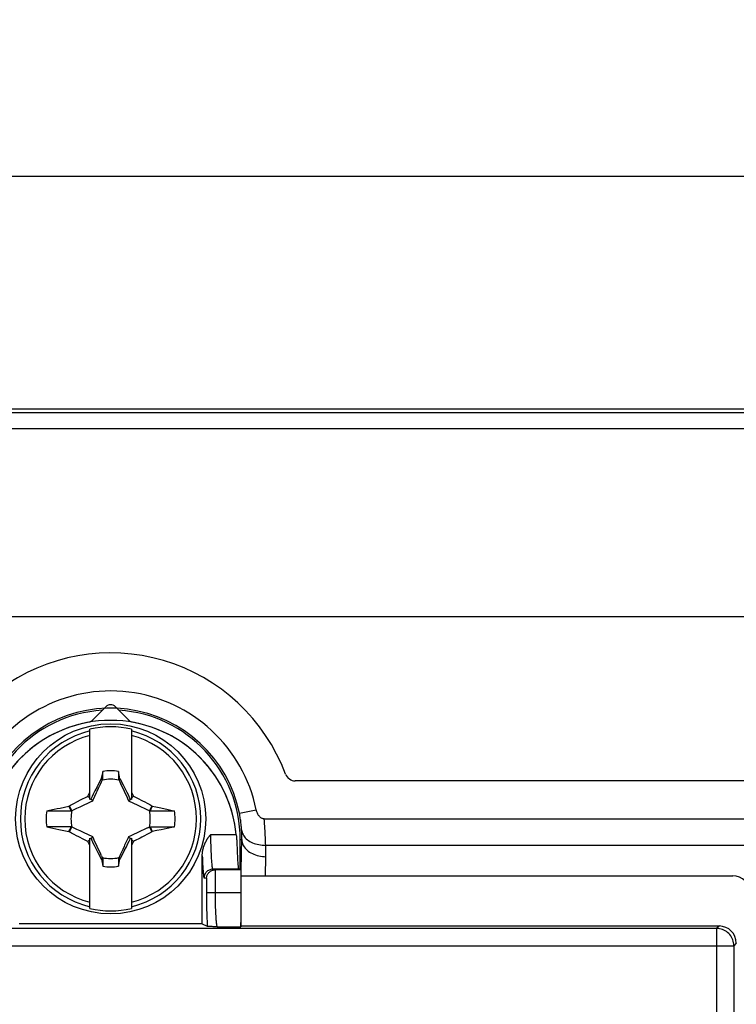
# Model space of a CAD drawing. Units: millimetres. Extents: x 39 to 245, y 37 to 178.
# Drawn here: x 198 to 219, y 102 to 131 of the extents above; entities that cross this region are included whole.
import ezdxf

# ---------------------------------------------------------------- set-up
doc = ezdxf.new("R2010")
doc.units = ezdxf.units.MM
doc.header["$LTSCALE"] = 16.335
doc.layers.get('0').update_dxf_attribs({"linetype": 'CONTINUOUS'})
for name, color, linetype in [('ASSI', 7, 'CONTINUOUS'), ('DRAFT', 7, 'CONTINUOUS'), ('RACCORDO', 7, 'CONTINUOUS'), ('TRASH', 7, 'CONTINUOUS')]:
    doc.layers.add(name, color=color, linetype=linetype)
doc.styles.get("Standard").update_dxf_attribs({"font": 'txt', "width": 0.8})
doc.dimstyles.new('DIMSTYLE_1', dxfattribs={"dimtxt": 3, "dimasz": 3, "dimexe": 1.5, "dimexo": 0.5, "dimgap": 0.75, "dimtad": 1, "dimtxsty": 'STANDARD', "dimblk": '_FILLED', "dimblk1": '_FILLED', "dimblk2": '_FILLED', "dimcen": 0.09, "dimazin": 2, "dimtfac": 1, "dimtofl": 0, "dimtmove": 0, "dimatfit": 3, "dimldrblk": '_FILLED', "dimfxl": 1, "dimtolj": 1, "dimarcsym": 0})

# ---------------------------------------------------------------- blocks, each defined once
blk = doc.blocks.new('_FILLED')
at = {"color": 0, "linetype": 'BYBLOCK'}
blk.add_solid([(0, 0), (-1, 0.3167), (-1, -0.3167)], dxfattribs=at)
blk = doc.blocks.new('*D0')
at = {"color": 7, "linetype": 'CONTINUOUS'}
for p, q in [((90.969, 110.072), (90.969, 133.396)), ((235.169, 110.072), (235.169, 133.396)), ((90.969, 131.896), (163.069, 131.896)), ((235.169, 131.896), (163.069, 131.896))]:
    blk.add_line(p, q, dxfattribs=at)
at = {"color": 7, "linetype": 'CONTINUOUS', "xscale": 3, "yscale": 3, "zscale": 3, "rotation": 180}
blk.add_blockref('_FILLED', (90.969, 131.896), dxfattribs=at)
at = {"color": 7, "linetype": 'CONTINUOUS', "xscale": 3, "yscale": 3, "zscale": 3}
blk.add_blockref('_FILLED', (235.169, 131.896), dxfattribs=at)
at = {"color": 7, "linetype": 'CONTINUOUS', "insert": (163.069, 135.646), "char_height": 3, "width": 15.75, "attachment_point": 2, "line_spacing_factor": 0.9}
blk.add_mtext('{\\ftxt;\\W0.0001;\\H0.0001;\\~}{\\ftxt;\\W3.5;\\H3.0; }{\\ftxt;\\W0.0001;\\H0.0001;\\~}', dxfattribs=at)
blk = doc.blocks.new('*D1')
at = {"color": 7, "linetype": 'CONTINUOUS'}
for p, q in [((102.769, 80.208), (102.769, 127.794)), ((223.369, 80.208), (223.369, 127.794)), ((102.769, 126.294), (163.069, 126.294)), ((223.369, 126.294), (163.069, 126.294))]:
    blk.add_line(p, q, dxfattribs=at)
at = {"color": 7, "linetype": 'CONTINUOUS', "xscale": 3, "yscale": 3, "zscale": 3, "rotation": 180}
blk.add_blockref('_FILLED', (102.769, 126.294), dxfattribs=at)
at = {"color": 7, "linetype": 'CONTINUOUS', "xscale": 3, "yscale": 3, "zscale": 3}
blk.add_blockref('_FILLED', (223.369, 126.294), dxfattribs=at)
at = {"color": 7, "linetype": 'CONTINUOUS', "insert": (163.069, 130.044), "char_height": 3, "width": 15.75, "attachment_point": 2, "line_spacing_factor": 0.9}
blk.add_mtext('{\\ftxt;\\W0.0001;\\H0.0001;\\~}{\\ftxt;\\W3.5;\\H3.0; }{\\ftxt;\\W0.0001;\\H0.0001;\\~}', dxfattribs=at)

msp = doc.modelspace()

# ---------------------------------------------------------------- linework, layer by layer
at = {"color": 7, "linetype": 'CONTINUOUS'}
for p, q in [((220.51, 119.558), (197.369, 119.558)), ((200.469, 108.267), (200.469, 110.303)), ((201.669, 110.303), (201.669, 108.267)), ((200.787, 108.851), (200.749, 108.779)), ((200.8, 108.871), (200.787, 108.851)), ((200.787, 108.851), (200.831, 108.831)), ((200.841, 109.081), (200.8, 108.871)), ((200.841, 108.854), (200.841, 109.081)), ((201.298, 109.081), (201.298, 108.853)), ((201.298, 108.853), (201.318, 108.862)), ((201.308, 108.831), (201.352, 108.851)), ((201.318, 108.862), (201.339, 108.871)), ((201.352, 108.851), (201.339, 108.871)), ((201.439, 108.684), (201.352, 108.851)), ((200.675, 108.635), (200.615, 108.516)), ((200.749, 108.779), (200.675, 108.635)), ((201.499, 108.565), (201.439, 108.684)), ((201.547, 108.471), (201.499, 108.565)), ((200.163, 108.238), (200.217, 108.265)), ((200.217, 108.265), (200.27, 108.293)), ((200.27, 108.293), (200.323, 108.32)), ((200.323, 108.32), (200.377, 108.347)), ((200.377, 108.347), (200.413, 108.365)), ((200.413, 108.365), (200.432, 108.402)), ((200.469, 108.308), (200.413, 108.365)), ((200.497, 108.281), (200.469, 108.267)), ((200.532, 108.352), (200.497, 108.281)), ((200.55, 108.228), (200.497, 108.281)), ((200.567, 108.422), (200.532, 108.352)), ((200.615, 108.516), (200.567, 108.422)), ((201.583, 108.4), (201.547, 108.471)), ((201.618, 108.328), (201.583, 108.4)), ((201.589, 108.228), (201.642, 108.281)), ((201.642, 108.281), (201.618, 108.328)), ((201.669, 108.267), (201.642, 108.281)), ((201.669, 108.477), (201.707, 108.403)), ((201.669, 108.308), (201.726, 108.365)), ((201.707, 108.403), (201.726, 108.365)), ((201.726, 108.365), (201.767, 108.345)), ((201.767, 108.345), (201.828, 108.314)), ((201.828, 108.314), (201.888, 108.283)), ((201.888, 108.283), (201.949, 108.252)), ((199.304, 107.955), (199.432, 107.984)), ((199.432, 107.984), (199.518, 108.003)), ((199.518, 108.003), (199.605, 108.021)), ((199.605, 108.021), (199.736, 108.05)), ((199.736, 108.05), (199.864, 108.077)), ((199.864, 108.077), (199.881, 108.089)), ((199.924, 107.937), (199.864, 108.077)), ((199.881, 108.089), (199.907, 108.103)), ((199.947, 107.947), (199.881, 108.089)), ((199.907, 108.103), (200.025, 108.165)), ((200.025, 108.165), (200.088, 108.198)), ((201.949, 108.252), (201.99, 108.23)), ((201.99, 108.23), (202.054, 108.197)), ((202.258, 108.089), (202.192, 107.947)), ((202.234, 107.984), (202.214, 107.937)), ((202.255, 108.03), (202.234, 107.984)), ((202.275, 108.077), (202.255, 108.03)), ((202.258, 108.089), (202.275, 108.077)), ((202.275, 108.077), (202.372, 108.056)), ((202.372, 108.056), (202.469, 108.035)), ((202.469, 108.035), (202.608, 108.005)), ((202.608, 108.005), (202.736, 107.977)), ((202.736, 107.977), (202.85, 107.952)), ((199.22, 107.937), (199.304, 107.955)), ((199.22, 107.937), (199.466, 107.937)), ((199.466, 107.937), (199.924, 107.937)), ((202.214, 107.937), (202.555, 107.936)), ((202.555, 107.936), (202.919, 107.936)), ((202.85, 107.952), (202.919, 107.936)), ((205.51, 107.71), (220.457, 107.71)), ((199.584, 107.481), (199.22, 107.481)), ((199.22, 107.481), (199.396, 107.441)), ((199.396, 107.441), (199.567, 107.404)), ((199.567, 107.404), (199.712, 107.372)), ((199.924, 107.48), (199.584, 107.481)), ((199.881, 107.328), (199.947, 107.47)), ((199.884, 107.387), (199.904, 107.433)), ((199.904, 107.433), (199.924, 107.48)), ((202.192, 107.47), (202.258, 107.328)), ((202.214, 107.48), (202.275, 107.34)), ((202.621, 107.414), (202.534, 107.395)), ((202.707, 107.433), (202.621, 107.414)), ((202.674, 107.48), (202.919, 107.48)), ((202.835, 107.461), (202.707, 107.433)), ((202.919, 107.48), (202.835, 107.461)), ((199.712, 107.372), (199.864, 107.34)), ((199.864, 107.34), (199.884, 107.387)), ((199.864, 107.34), (199.881, 107.328)), ((200.149, 107.186), (200.085, 107.22)), ((200.19, 107.165), (200.149, 107.186)), ((200.251, 107.134), (200.19, 107.165)), ((200.311, 107.103), (200.251, 107.134)), ((200.469, 105.114), (200.469, 107.15)), ((200.469, 107.15), (200.497, 107.136)), ((200.497, 107.136), (200.55, 107.189)), ((200.497, 107.136), (200.521, 107.089)), ((201.589, 107.189), (201.642, 107.136)), ((201.607, 107.065), (201.642, 107.136)), ((201.642, 107.136), (201.669, 107.15)), ((201.669, 107.15), (201.669, 105.114)), ((201.869, 107.124), (201.816, 107.097)), ((201.922, 107.152), (201.869, 107.124)), ((201.976, 107.179), (201.922, 107.152)), ((202.114, 107.252), (202.051, 107.219)), ((202.232, 107.314), (202.114, 107.252)), ((202.258, 107.328), (202.232, 107.314)), ((202.258, 107.328), (202.275, 107.34)), ((202.403, 107.367), (202.275, 107.34)), ((202.534, 107.395), (202.403, 107.367)), ((200.372, 107.072), (200.311, 107.103)), ((200.413, 107.052), (200.372, 107.072)), ((200.413, 107.052), (200.469, 107.108)), ((200.432, 107.014), (200.413, 107.052)), ((200.469, 106.94), (200.432, 107.014)), ((200.521, 107.089), (200.556, 107.017)), ((200.556, 107.017), (200.592, 106.946)), ((200.592, 106.946), (200.64, 106.852)), ((200.64, 106.852), (200.7, 106.733)), ((201.464, 106.782), (201.524, 106.901)), ((201.524, 106.901), (201.571, 106.995)), ((201.571, 106.995), (201.607, 107.065)), ((201.669, 107.108), (201.726, 107.052)), ((201.726, 107.052), (201.707, 107.014)), ((201.762, 107.07), (201.726, 107.052)), ((201.816, 107.097), (201.762, 107.07)), ((200.7, 106.733), (200.787, 106.566)), ((200.831, 106.586), (200.787, 106.566)), ((200.787, 106.566), (200.8, 106.546)), ((200.821, 106.555), (200.8, 106.546)), ((200.841, 106.563), (200.821, 106.555)), ((200.841, 106.563), (200.841, 106.336)), ((201.298, 106.563), (201.297, 106.336)), ((201.297, 106.336), (201.339, 106.546)), ((201.352, 106.566), (201.308, 106.586)), ((201.339, 106.546), (201.352, 106.566)), ((201.352, 106.566), (201.39, 106.638)), ((201.39, 106.638), (201.464, 106.782))]:
    msp.add_line(p, q, dxfattribs=at)
at = {"color": 250, "linetype": 'CONTINUOUS'}
for p, q in [((197.369, 119.463), (220.51, 119.463)), ((197.369, 119.001), (220.51, 119.001)), ((225.169, 113.558), (100.969, 113.558)), ((204.795, 107.869), (205.282, 107.968)), ((218.67, 104.608), (218.599, 104.537)), ((218.599, 104.537), (107.54, 104.537)), ((218.599, 104.537), (218.599, 51.88)), ((107.04, 104.038), (219.098, 104.038)), ((219.169, 104.109), (219.098, 104.038)), ((219.098, 104.038), (219.098, 52.379))]:
    msp.add_line(p, q, dxfattribs=at)
at = {"color": 7, "linetype": 'CONTINUOUS'}
for points in [[(200.8, 108.871), (200.807, 108.868), (200.814, 108.865), (200.82, 108.862), (200.827, 108.859), (200.834, 108.856), (200.841, 108.853)], [(200.432, 108.402), (200.46, 108.458), (200.469, 108.477)], [(200.088, 108.198), (200.145, 108.228), (200.163, 108.238)], [(202.054, 108.197), (202.123, 108.16), (202.201, 108.119)], [(202.201, 108.119), (202.229, 108.105), (202.258, 108.089)], [(205.51, 107.71), (205.495, 107.711), (205.48, 107.713), (205.465, 107.717), (205.449, 107.723), (205.434, 107.73), (205.419, 107.739), (205.404, 107.75), (205.389, 107.763), (205.375, 107.777), (205.362, 107.792), (205.349, 107.81), (205.336, 107.828), (205.325, 107.848), (205.315, 107.869), (205.305, 107.891), (205.297, 107.915), (205.289, 107.941), (205.282, 107.968)], [(202.214, 107.48), (202.556, 107.48), (202.674, 107.48)], [(199.938, 107.298), (199.91, 107.312), (199.881, 107.328)], [(200.085, 107.22), (200.015, 107.257), (199.938, 107.298)], [(202.051, 107.219), (201.994, 107.189), (201.976, 107.179)], [(201.707, 107.014), (201.679, 106.959), (201.669, 106.94)], [(201.339, 106.546), (201.332, 106.549), (201.325, 106.552), (201.318, 106.555), (201.311, 106.558), (201.305, 106.561), (201.298, 106.563)]]:
    msp.add_lwpolyline(points, dxfattribs=at)
at = {"color": 250, "linetype": 'CONTINUOUS'}
for points in [[(205.555, 106.948), (205.554, 107.001), (205.552, 107.056), (205.549, 107.113), (205.547, 107.172), (205.544, 107.233), (205.54, 107.296), (205.536, 107.361), (205.532, 107.427), (205.527, 107.496), (205.522, 107.566), (205.516, 107.637), (205.51, 107.71)], [(219.098, 104.038), (219.096, 104.081), (219.091, 104.125), (219.081, 104.167), (219.068, 104.209), (219.051, 104.249), (219.031, 104.288), (219.008, 104.325), (218.981, 104.359), (218.951, 104.391), (218.919, 104.421), (218.885, 104.447), (218.848, 104.471), (218.809, 104.491), (218.769, 104.508), (218.727, 104.521), (218.685, 104.53), (218.642, 104.536), (218.599, 104.537)]]:
    msp.add_lwpolyline(points, dxfattribs=at)
at = {"color": 7, "linetype": 'CONTINUOUS'}
msp.add_circle((201.069, 107.708), 2.75, dxfattribs=at)
for centre, radius, start, end in [((201.069, 107.108), 4.3, 11.5305, 154.5194), ((201.069, 107.708), 2.663, 76.9765, 103.0235), ((201.069, 107.708), 1.392, 80.5652, 99.4324), ((201.069, 107.708), 1.864, 172.9682, 187.0259), ((201.069, 107.708), 1.864, 352.9682, 7.0259), ((201.069, 107.708), 1.392, 260.5652, 279.4324), ((201.069, 107.708), 2.663, 256.9765, 283.0235)]:
    msp.add_arc(centre, radius, start, end, dxfattribs=at)
at = {"color": 250, "linetype": 'CONTINUOUS'}
for radius, start, end in [(2.612, 103.2788, 256.7212), (2.612, 283.2788, 76.7212), (2.484, 103.9781, 256.0219), (2.484, 283.9781, 76.0219)]:
    msp.add_arc((201.069, 107.708), radius, start, end, dxfattribs=at)
at = {"color": 7, "linetype": 'CONTINUOUS'}
for centre, major_axis, ratio, start_param, end_param in [((-323.903, 7.056), (535.114, 0), 0.995125, 0.192384, 0.192786), ((726.042, 208.361), (-535.114, 0), 0.995125, 0.192384, 0.192786), ((218.669, 104.108), (-0.354, -0.354), 0.999315, 2.356537, 3.926648)]:
    msp.add_ellipse(centre, major_axis=major_axis, ratio=ratio, start_param=start_param, end_param=end_param, dxfattribs=at)
at = {"layer": 'ASSI', "color": 7, "linetype": 'CONTINUOUS'}
for p, q in [((220.51, 119.558), (197.369, 119.558)), ((220.21, 108.808), (206.41, 108.808)), ((205.51, 107.71), (220.457, 107.71)), ((204.819, 106.242), (204.819, 107.108)), ((203.719, 104.674), (203.719, 106.64)), ((204.729, 106.809), (204.731, 106.74)), ((204.85, 106.236), (204.103, 106.236)), ((204.771, 106.25), (204.85, 106.237)), ((204.85, 105.581), (204.85, 106.236)), ((204.85, 106.058), (219.069, 106.058)), ((204.85, 104.608), (204.85, 106.058)), ((203.719, 104.674), (198.419, 104.674)), ((203.719, 104.674), (203.865, 104.601)), ((204.154, 104.582), (204.093, 104.585)), ((204.85, 104.608), (204.833, 104.582)), ((218.67, 104.608), (204.85, 104.608))]:
    msp.add_line(p, q, dxfattribs=at)
at = {"layer": 'ASSI', "color": 250, "linetype": 'CONTINUOUS'}
for p, q in [((197.369, 119.463), (220.51, 119.463)), ((197.369, 119.001), (220.51, 119.001)), ((225.169, 113.558), (100.969, 113.558)), ((204.795, 107.869), (205.282, 107.968)), ((204.703, 107.25), (203.957, 107.25)), ((203.957, 107.211), (203.957, 107.182)), ((203.957, 107.182), (203.958, 107.133)), ((203.958, 107.133), (203.959, 107.078)), ((204.847, 106.237), (204.863, 107.14)), ((203.959, 107.078), (203.961, 107.016)), ((203.961, 107.016), (203.963, 106.947)), ((203.963, 106.947), (203.966, 106.87)), ((203.966, 106.87), (203.968, 106.815)), ((204.819, 107.108), (204.862, 107.108)), ((205.555, 106.948), (220.01, 106.948)), ((203.719, 106.64), (203.722, 106.572)), ((203.722, 106.572), (203.725, 106.507)), ((203.968, 106.815), (203.97, 106.758)), ((203.97, 106.758), (203.973, 106.702)), ((203.973, 106.702), (203.976, 106.648)), ((203.976, 106.648), (203.979, 106.598)), ((203.979, 106.598), (203.982, 106.553)), ((203.982, 106.553), (203.985, 106.512)), ((205.552, 106.058), (205.562, 106.614)), ((203.725, 106.507), (203.728, 106.445)), ((203.728, 106.445), (203.731, 106.39)), ((203.731, 106.39), (203.734, 106.339)), ((203.734, 106.339), (203.737, 106.294)), ((203.737, 106.294), (203.739, 106.253)), ((203.985, 106.512), (203.987, 106.475)), ((203.987, 106.475), (203.99, 106.441)), ((203.99, 106.441), (203.993, 106.411)), ((203.993, 106.411), (203.995, 106.385)), ((203.739, 106.253), (203.742, 106.215)), ((203.742, 106.215), (203.745, 106.182)), ((203.745, 106.182), (203.747, 106.152)), ((203.747, 106.152), (203.75, 106.125)), ((203.772, 106), (203.841, 105.988)), ((203.841, 105.988), (203.841, 105.581)), ((204.771, 106.25), (204.022, 106.25)), ((204.022, 106.25), (204.103, 106.236)), ((204.09, 106.236), (204.09, 105.581)), ((203.841, 105.581), (204.85, 105.581)), ((204.154, 104.582), (204.833, 104.582)), ((218.67, 104.608), (218.599, 104.537)), ((218.599, 104.537), (107.54, 104.537)), ((218.599, 104.537), (218.599, 51.88)), ((107.04, 104.038), (219.098, 104.038)), ((219.169, 104.109), (219.098, 104.038)), ((219.098, 104.038), (219.098, 52.379))]:
    msp.add_line(p, q, dxfattribs=at)
for points in [[(204.857, 107.391), (204.856, 107.416), (204.854, 107.443), (204.852, 107.471), (204.85, 107.499), (204.847, 107.529), (204.844, 107.559), (204.84, 107.591), (204.836, 107.623), (204.832, 107.657), (204.827, 107.691), (204.821, 107.726), (204.815, 107.761), (204.809, 107.797), (204.802, 107.832), (204.795, 107.869)], [(205.555, 106.948), (205.554, 107.001), (205.552, 107.056), (205.549, 107.113), (205.547, 107.172), (205.544, 107.233), (205.54, 107.296), (205.536, 107.361), (205.532, 107.427), (205.527, 107.496), (205.522, 107.566), (205.516, 107.637), (205.51, 107.71)], [(203.957, 107.25), (203.957, 107.238), (203.957, 107.211)], [(204.863, 107.14), (204.863, 107.171), (204.863, 107.203), (204.863, 107.234), (204.862, 107.265), (204.861, 107.297), (204.86, 107.328), (204.859, 107.359), (204.857, 107.391)], [(204.857, 107.391), (204.862, 107.356), (204.871, 107.321), (204.883, 107.287), (204.899, 107.254), (204.918, 107.221), (204.94, 107.19), (204.965, 107.16), (204.994, 107.132), (205.025, 107.105), (205.059, 107.08), (205.096, 107.057), (205.135, 107.035), (205.176, 107.016), (205.219, 106.999), (205.264, 106.985), (205.31, 106.972), (205.357, 106.962), (205.406, 106.955), (205.455, 106.95), (205.505, 106.948), (205.555, 106.948)], [(204.862, 107.108), (204.865, 107.072), (204.871, 107.035), (204.881, 106.999), (204.895, 106.964), (204.913, 106.929), (204.934, 106.895), (204.959, 106.863), (204.987, 106.832), (205.018, 106.802), (205.052, 106.774), (205.089, 106.748), (205.128, 106.724), (205.17, 106.702), (205.214, 106.682), (205.26, 106.664), (205.308, 106.649), (205.357, 106.637), (205.407, 106.627), (205.458, 106.62), (205.51, 106.615), (205.562, 106.614)], [(205.562, 106.614), (205.562, 106.651), (205.563, 106.688), (205.563, 106.725), (205.562, 106.762), (205.561, 106.799), (205.56, 106.836), (205.559, 106.874), (205.557, 106.911), (205.555, 106.948)], [(203.995, 106.385), (203.996, 106.372), (203.997, 106.361), (203.999, 106.35), (204, 106.34), (204.001, 106.331), (204.002, 106.322), (204.003, 106.314), (204.004, 106.306), (204.006, 106.299), (204.007, 106.293), (204.008, 106.287), (204.009, 106.282), (204.01, 106.277), (204.011, 106.272), (204.012, 106.268), (204.013, 106.265), (204.014, 106.262), (204.015, 106.259), (204.016, 106.256), (204.017, 106.254), (204.018, 106.253), (204.019, 106.251), (204.02, 106.25), (204.022, 106.25)], [(203.75, 106.125), (203.751, 106.113), (203.752, 106.102), (203.753, 106.091), (203.754, 106.081), (203.755, 106.071), (203.757, 106.063), (203.758, 106.055), (203.759, 106.047), (203.76, 106.04), (203.761, 106.034), (203.762, 106.028), (203.763, 106.023), (203.764, 106.018), (203.765, 106.014), (203.766, 106.011), (203.767, 106.007), (203.768, 106.004), (203.769, 106.002), (203.771, 106.001), (203.772, 106)], [(204.022, 106.25), (203.995, 106.248), (203.97, 106.244), (203.944, 106.238), (203.92, 106.228), (203.897, 106.216), (203.875, 106.202), (203.855, 106.186), (203.836, 106.167), (203.82, 106.147), (203.805, 106.125), (203.794, 106.101), (203.784, 106.077), (203.777, 106.052), (203.773, 106.026), (203.772, 106)], [(203.841, 105.581), (203.841, 105.505), (203.841, 105.429), (203.842, 105.355), (203.843, 105.281), (203.844, 105.209), (203.845, 105.139), (203.846, 105.069), (203.848, 105.002), (203.85, 104.936), (203.852, 104.874), (203.854, 104.813), (203.857, 104.755), (203.86, 104.701), (203.862, 104.65), (203.865, 104.601)], [(204.09, 105.581), (204.09, 105.523), (204.091, 105.465), (204.091, 105.408), (204.092, 105.352), (204.093, 105.297), (204.094, 105.243), (204.096, 105.19), (204.097, 105.138), (204.099, 105.088), (204.101, 105.039), (204.103, 104.992), (204.105, 104.947), (204.108, 104.904), (204.11, 104.863), (204.113, 104.824), (204.116, 104.788), (204.119, 104.755), (204.122, 104.724), (204.125, 104.696), (204.129, 104.671), (204.132, 104.648), (204.136, 104.629), (204.139, 104.614), (204.143, 104.601), (204.147, 104.591), (204.15, 104.585), (204.154, 104.582)], [(219.098, 104.038), (219.096, 104.081), (219.091, 104.125), (219.081, 104.167), (219.068, 104.209), (219.051, 104.249), (219.031, 104.288), (219.008, 104.325), (218.981, 104.359), (218.951, 104.391), (218.919, 104.421), (218.885, 104.447), (218.848, 104.471), (218.809, 104.491), (218.769, 104.508), (218.727, 104.521), (218.685, 104.53), (218.642, 104.536), (218.599, 104.537)]]:
    msp.add_lwpolyline(points, dxfattribs=at)
at = {"layer": 'ASSI', "color": 7, "linetype": 'CONTINUOUS'}
for points in [[(205.51, 107.71), (205.495, 107.711), (205.48, 107.713), (205.465, 107.717), (205.449, 107.723), (205.434, 107.73), (205.419, 107.739), (205.404, 107.75), (205.389, 107.763), (205.375, 107.777), (205.362, 107.792), (205.349, 107.81), (205.336, 107.828), (205.325, 107.848), (205.315, 107.869), (205.305, 107.891), (205.297, 107.915), (205.289, 107.941), (205.282, 107.968)], [(203.719, 106.64), (203.719, 106.65), (203.72, 106.661), (203.72, 106.671), (203.721, 106.681), (203.721, 106.691), (203.722, 106.702), (203.723, 106.712), (203.724, 106.722), (203.725, 106.732), (203.726, 106.743), (203.728, 106.753), (203.729, 106.763), (203.731, 106.773), (203.733, 106.783), (203.735, 106.793), (203.737, 106.804), (203.739, 106.814), (203.741, 106.824), (203.743, 106.834), (203.746, 106.844), (203.749, 106.854), (203.751, 106.864), (203.754, 106.875), (203.757, 106.885), (203.76, 106.895), (203.764, 106.905), (203.767, 106.915), (203.771, 106.925), (203.774, 106.935), (203.778, 106.945), (203.782, 106.956), (203.786, 106.966), (203.79, 106.976), (203.794, 106.986), (203.799, 106.996), (203.803, 107.006), (203.808, 107.017), (203.813, 107.027), (203.818, 107.037), (203.823, 107.047), (203.828, 107.057), (203.833, 107.067), (203.839, 107.078), (203.845, 107.088), (203.85, 107.098), (203.856, 107.108), (203.862, 107.118), (203.869, 107.129), (203.875, 107.139), (203.882, 107.149), (203.889, 107.159), (203.895, 107.169), (203.903, 107.179), (203.91, 107.189), (203.917, 107.2), (203.925, 107.21), (203.932, 107.22), (203.94, 107.23), (203.948, 107.24), (203.957, 107.25)], [(204.703, 107.25), (204.708, 107.2), (204.71, 107.173), (204.712, 107.147), (204.714, 107.119), (204.716, 107.091), (204.718, 107.062), (204.72, 107.032), (204.721, 107.002), (204.723, 106.972), (204.724, 106.94)], [(204.724, 106.94), (204.726, 106.876), (204.729, 106.809)], [(204.731, 106.74), (204.733, 106.704), (204.736, 106.63)], [(204.736, 106.63), (204.738, 106.593), (204.74, 106.557), (204.742, 106.522), (204.744, 106.489), (204.746, 106.459), (204.748, 106.43), (204.75, 106.404), (204.752, 106.38), (204.754, 106.358), (204.756, 106.338), (204.758, 106.32), (204.76, 106.304), (204.761, 106.29), (204.763, 106.278), (204.765, 106.268), (204.767, 106.261), (204.768, 106.255), (204.77, 106.251), (204.771, 106.25)], [(203.841, 105.988), (203.843, 106.013), (203.848, 106.036), (203.855, 106.059), (203.863, 106.08), (203.874, 106.1), (203.885, 106.119), (203.898, 106.137), (203.912, 106.153), (203.927, 106.168), (203.944, 106.181), (203.961, 106.193), (203.978, 106.204), (203.997, 106.213), (204.015, 106.221), (204.034, 106.227), (204.053, 106.231), (204.072, 106.234), (204.09, 106.236)], [(204.01, 104.589), (203.963, 104.591), (203.943, 104.593), (203.924, 104.594), (203.908, 104.595), (203.895, 104.596), (203.883, 104.598), (203.875, 104.599), (203.869, 104.6), (203.865, 104.601)], [(204.093, 104.585), (204.036, 104.587), (204.01, 104.589)]]:
    msp.add_lwpolyline(points, dxfattribs=at)
for centre, radius, start, end in [((201.069, 107.108), 5.402, 20.5317, 126.6006), ((201.069, 107.108), 4.3, 11.5305, 154.5194), ((201.069, 107.108), 3.75, 93.6954, 180), ((201.069, 107.108), 3.75, 0, 86.3046), ((201.069, 106.908), 3.65, 5.3656, 174.6344), ((206.41, 109.108), 0.3, 200.5317, 270)]:
    msp.add_arc(centre, radius, start, end, dxfattribs=at)
at = {"layer": 'ASSI', "color": 250, "linetype": 'CONTINUOUS'}
msp.add_arc((201.069, 107.108), 3.803, 11.5305, 153.64, dxfattribs=at)
at = {"layer": 'ASSI', "color": 7, "linetype": 'CONTINUOUS'}
for centre, major_axis, ratio, start_param, end_param in [((204.103, 105.986), (0.247, -0.041), 0.998592, 1.736029, 1.787933), ((219.069, 105.558), (0.354, 0.354), 0.999695, -0.785246, 0.785246), ((204.832, 105.581), (0, 1), 0.017455, -3.115413, -1.570796), ((218.669, 104.108), (-0.354, -0.354), 0.999315, 2.356537, 3.926648)]:
    msp.add_ellipse(centre, major_axis=major_axis, ratio=ratio, start_param=start_param, end_param=end_param, dxfattribs=at)
at = {"layer": 'DRAFT', "color": 7, "linetype": 'CONTINUOUS'}
for p, q in [((204.85, 104.608), (204.85, 106.058)), ((203.719, 104.674), (198.419, 104.674)), ((218.67, 104.608), (204.85, 104.608))]:
    msp.add_line(p, q, dxfattribs=at)
for centre, radius, start, end in [((201.069, 107.108), 3.75, 93.6954, 180), ((201.069, 110.808), 0.2, 45, 135), ((201.069, 107.108), 3.75, 0, 86.3046)]:
    msp.add_arc(centre, radius, start, end, dxfattribs=at)
at = {"layer": 'RACCORDO', "color": 7, "linetype": 'CONTINUOUS'}
for p, q in [((200.928, 110.95), (200.524, 110.546)), ((201.614, 110.546), (201.211, 110.95)), ((220.21, 108.808), (206.41, 108.808)), ((204.819, 106.242), (204.819, 107.108)), ((203.719, 104.674), (203.719, 106.64)), ((204.729, 106.809), (204.731, 106.74)), ((204.85, 106.236), (204.103, 106.236)), ((204.771, 106.25), (204.85, 106.237)), ((204.85, 105.581), (204.85, 106.236)), ((204.85, 106.058), (219.069, 106.058)), ((203.719, 104.674), (203.865, 104.601)), ((204.154, 104.582), (204.093, 104.585)), ((204.85, 104.608), (204.833, 104.582))]:
    msp.add_line(p, q, dxfattribs=at)
at = {"layer": 'RACCORDO', "color": 250, "linetype": 'CONTINUOUS'}
for p, q in [((204.703, 107.25), (203.957, 107.25)), ((203.957, 107.211), (203.957, 107.182)), ((203.957, 107.182), (203.958, 107.133)), ((203.958, 107.133), (203.959, 107.078)), ((204.847, 106.237), (204.863, 107.14)), ((203.959, 107.078), (203.961, 107.016)), ((203.961, 107.016), (203.963, 106.947)), ((203.963, 106.947), (203.966, 106.87)), ((203.966, 106.87), (203.968, 106.815)), ((204.819, 107.108), (204.862, 107.108)), ((205.555, 106.948), (220.01, 106.948)), ((203.719, 106.64), (203.722, 106.572)), ((203.722, 106.572), (203.725, 106.507)), ((203.968, 106.815), (203.97, 106.758)), ((203.97, 106.758), (203.973, 106.702)), ((203.973, 106.702), (203.976, 106.648)), ((203.976, 106.648), (203.979, 106.598)), ((203.979, 106.598), (203.982, 106.553)), ((203.982, 106.553), (203.985, 106.512)), ((205.552, 106.058), (205.562, 106.614)), ((203.725, 106.507), (203.728, 106.445)), ((203.728, 106.445), (203.731, 106.39)), ((203.731, 106.39), (203.734, 106.339)), ((203.734, 106.339), (203.737, 106.294)), ((203.737, 106.294), (203.739, 106.253)), ((203.985, 106.512), (203.987, 106.475)), ((203.987, 106.475), (203.99, 106.441)), ((203.99, 106.441), (203.993, 106.411)), ((203.993, 106.411), (203.995, 106.385)), ((203.739, 106.253), (203.742, 106.215)), ((203.742, 106.215), (203.745, 106.182)), ((203.745, 106.182), (203.747, 106.152)), ((203.747, 106.152), (203.75, 106.125)), ((203.772, 106), (203.841, 105.988)), ((203.841, 105.988), (203.841, 105.581)), ((204.771, 106.25), (204.022, 106.25)), ((204.022, 106.25), (204.103, 106.236)), ((204.09, 106.236), (204.09, 105.581)), ((203.841, 105.581), (204.85, 105.581)), ((204.154, 104.582), (204.833, 104.582))]:
    msp.add_line(p, q, dxfattribs=at)
at = {"layer": 'RACCORDO', "color": 7, "linetype": 'CONTINUOUS'}
for points in [[(200.524, 110.546), (200.513, 110.536), (200.501, 110.527), (200.488, 110.519), (200.474, 110.513), (200.459, 110.508), (200.444, 110.504)], [(201.695, 110.504), (201.68, 110.508), (201.666, 110.513), (201.652, 110.519), (201.639, 110.527), (201.626, 110.536), (201.614, 110.546)], [(203.719, 106.64), (203.719, 106.65), (203.72, 106.661), (203.72, 106.671), (203.721, 106.681), (203.721, 106.691), (203.722, 106.702), (203.723, 106.712), (203.724, 106.722), (203.725, 106.732), (203.726, 106.743), (203.728, 106.753), (203.729, 106.763), (203.731, 106.773), (203.733, 106.783), (203.735, 106.793), (203.737, 106.804), (203.739, 106.814), (203.741, 106.824), (203.743, 106.834), (203.746, 106.844), (203.749, 106.854), (203.751, 106.864), (203.754, 106.875), (203.757, 106.885), (203.76, 106.895), (203.764, 106.905), (203.767, 106.915), (203.771, 106.925), (203.774, 106.935), (203.778, 106.945), (203.782, 106.956), (203.786, 106.966), (203.79, 106.976), (203.794, 106.986), (203.799, 106.996), (203.803, 107.006), (203.808, 107.017), (203.813, 107.027), (203.818, 107.037), (203.823, 107.047), (203.828, 107.057), (203.833, 107.067), (203.839, 107.078), (203.845, 107.088), (203.85, 107.098), (203.856, 107.108), (203.862, 107.118), (203.869, 107.129), (203.875, 107.139), (203.882, 107.149), (203.889, 107.159), (203.895, 107.169), (203.903, 107.179), (203.91, 107.189), (203.917, 107.2), (203.925, 107.21), (203.932, 107.22), (203.94, 107.23), (203.948, 107.24), (203.957, 107.25)], [(204.703, 107.25), (204.708, 107.2), (204.71, 107.173), (204.712, 107.147), (204.714, 107.119), (204.716, 107.091), (204.718, 107.062), (204.72, 107.032), (204.721, 107.002), (204.723, 106.972), (204.724, 106.94)], [(204.724, 106.94), (204.726, 106.876), (204.729, 106.809)], [(204.731, 106.74), (204.733, 106.704), (204.736, 106.63)], [(204.736, 106.63), (204.738, 106.593), (204.74, 106.557), (204.742, 106.522), (204.744, 106.489), (204.746, 106.459), (204.748, 106.43), (204.75, 106.404), (204.752, 106.38), (204.754, 106.358), (204.756, 106.338), (204.758, 106.32), (204.76, 106.304), (204.761, 106.29), (204.763, 106.278), (204.765, 106.268), (204.767, 106.261), (204.768, 106.255), (204.77, 106.251), (204.771, 106.25)], [(203.841, 105.988), (203.843, 106.013), (203.848, 106.036), (203.855, 106.059), (203.863, 106.08), (203.874, 106.1), (203.885, 106.119), (203.898, 106.137), (203.912, 106.153), (203.927, 106.168), (203.944, 106.181), (203.961, 106.193), (203.978, 106.204), (203.997, 106.213), (204.015, 106.221), (204.034, 106.227), (204.053, 106.231), (204.072, 106.234), (204.09, 106.236)], [(204.01, 104.589), (203.963, 104.591), (203.943, 104.593), (203.924, 104.594), (203.908, 104.595), (203.895, 104.596), (203.883, 104.598), (203.875, 104.599), (203.869, 104.6), (203.865, 104.601)], [(204.093, 104.585), (204.036, 104.587), (204.01, 104.589)]]:
    msp.add_lwpolyline(points, dxfattribs=at)
at = {"layer": 'RACCORDO', "color": 250, "linetype": 'CONTINUOUS'}
for points in [[(204.857, 107.391), (204.856, 107.416), (204.854, 107.443), (204.852, 107.471), (204.85, 107.499), (204.847, 107.529), (204.844, 107.559), (204.84, 107.591), (204.836, 107.623), (204.832, 107.657), (204.827, 107.691), (204.821, 107.726), (204.815, 107.761), (204.809, 107.797), (204.802, 107.832), (204.795, 107.869)], [(203.957, 107.25), (203.957, 107.238), (203.957, 107.211)], [(204.863, 107.14), (204.863, 107.171), (204.863, 107.203), (204.863, 107.234), (204.862, 107.265), (204.861, 107.297), (204.86, 107.328), (204.859, 107.359), (204.857, 107.391)], [(204.857, 107.391), (204.862, 107.356), (204.871, 107.321), (204.883, 107.287), (204.899, 107.254), (204.918, 107.221), (204.94, 107.19), (204.965, 107.16), (204.994, 107.132), (205.025, 107.105), (205.059, 107.08), (205.096, 107.057), (205.135, 107.035), (205.176, 107.016), (205.219, 106.999), (205.264, 106.985), (205.31, 106.972), (205.357, 106.962), (205.406, 106.955), (205.455, 106.95), (205.505, 106.948), (205.555, 106.948)], [(204.862, 107.108), (204.865, 107.072), (204.871, 107.035), (204.881, 106.999), (204.895, 106.964), (204.913, 106.929), (204.934, 106.895), (204.959, 106.863), (204.987, 106.832), (205.018, 106.802), (205.052, 106.774), (205.089, 106.748), (205.128, 106.724), (205.17, 106.702), (205.214, 106.682), (205.26, 106.664), (205.308, 106.649), (205.357, 106.637), (205.407, 106.627), (205.458, 106.62), (205.51, 106.615), (205.562, 106.614)], [(205.562, 106.614), (205.562, 106.651), (205.563, 106.688), (205.563, 106.725), (205.562, 106.762), (205.561, 106.799), (205.56, 106.836), (205.559, 106.874), (205.557, 106.911), (205.555, 106.948)], [(203.995, 106.385), (203.996, 106.372), (203.997, 106.361), (203.999, 106.35), (204, 106.34), (204.001, 106.331), (204.002, 106.322), (204.003, 106.314), (204.004, 106.306), (204.006, 106.299), (204.007, 106.293), (204.008, 106.287), (204.009, 106.282), (204.01, 106.277), (204.011, 106.272), (204.012, 106.268), (204.013, 106.265), (204.014, 106.262), (204.015, 106.259), (204.016, 106.256), (204.017, 106.254), (204.018, 106.253), (204.019, 106.251), (204.02, 106.25), (204.022, 106.25)], [(203.75, 106.125), (203.751, 106.113), (203.752, 106.102), (203.753, 106.091), (203.754, 106.081), (203.755, 106.071), (203.757, 106.063), (203.758, 106.055), (203.759, 106.047), (203.76, 106.04), (203.761, 106.034), (203.762, 106.028), (203.763, 106.023), (203.764, 106.018), (203.765, 106.014), (203.766, 106.011), (203.767, 106.007), (203.768, 106.004), (203.769, 106.002), (203.771, 106.001), (203.772, 106)], [(204.022, 106.25), (203.995, 106.248), (203.97, 106.244), (203.944, 106.238), (203.92, 106.228), (203.897, 106.216), (203.875, 106.202), (203.855, 106.186), (203.836, 106.167), (203.82, 106.147), (203.805, 106.125), (203.794, 106.101), (203.784, 106.077), (203.777, 106.052), (203.773, 106.026), (203.772, 106)], [(203.841, 105.581), (203.841, 105.505), (203.841, 105.429), (203.842, 105.355), (203.843, 105.281), (203.844, 105.209), (203.845, 105.139), (203.846, 105.069), (203.848, 105.002), (203.85, 104.936), (203.852, 104.874), (203.854, 104.813), (203.857, 104.755), (203.86, 104.701), (203.862, 104.65), (203.865, 104.601)], [(204.09, 105.581), (204.09, 105.523), (204.091, 105.465), (204.091, 105.408), (204.092, 105.352), (204.093, 105.297), (204.094, 105.243), (204.096, 105.19), (204.097, 105.138), (204.099, 105.088), (204.101, 105.039), (204.103, 104.992), (204.105, 104.947), (204.108, 104.904), (204.11, 104.863), (204.113, 104.824), (204.116, 104.788), (204.119, 104.755), (204.122, 104.724), (204.125, 104.696), (204.129, 104.671), (204.132, 104.648), (204.136, 104.629), (204.139, 104.614), (204.143, 104.601), (204.147, 104.591), (204.15, 104.585), (204.154, 104.582)]]:
    msp.add_lwpolyline(points, dxfattribs=at)
at = {"layer": 'RACCORDO', "color": 7, "linetype": 'CONTINUOUS'}
for centre, radius, start, end in [((201.069, 107.108), 5.402, 20.5317, 126.6006), ((201.069, 106.908), 3.65, 99.8686, 174.6344), ((201.069, 106.908), 3.65, 5.3656, 80.1314), ((206.41, 109.108), 0.3, 200.5317, 270)]:
    msp.add_arc(centre, radius, start, end, dxfattribs=at)
at = {"layer": 'RACCORDO', "color": 250, "linetype": 'CONTINUOUS'}
msp.add_arc((201.069, 107.108), 3.803, 11.5305, 153.64, dxfattribs=at)
at = {"layer": 'RACCORDO', "color": 7, "linetype": 'CONTINUOUS'}
for centre, major_axis, ratio, start_param, end_param in [((204.103, 105.986), (0.247, -0.041), 0.998592, 1.736029, 1.787933), ((219.069, 105.558), (0.354, 0.354), 0.999695, -0.785246, 0.785246), ((204.832, 105.581), (0, 1), 0.017455, -3.115413, -1.570796)]:
    msp.add_ellipse(centre, major_axis=major_axis, ratio=ratio, start_param=start_param, end_param=end_param, dxfattribs=at)
at = {"layer": 'TRASH', "color": 7, "linetype": 'CONTINUOUS'}
for p, q in [((201.298, 108.853), (201.332, 108.779)), ((201.419, 108.593), (201.457, 108.511)), ((200.55, 108.228), (200.565, 108.261)), ((200.565, 108.261), (200.664, 108.472)), ((200.664, 108.472), (200.682, 108.511)), ((201.457, 108.511), (201.543, 108.328)), ((199.924, 107.937), (199.998, 107.971)), ((200.267, 108.096), (200.45, 108.182)), ((201.689, 108.182), (201.872, 108.096)), ((202.14, 107.446), (202.214, 107.48)), ((200.45, 107.235), (200.267, 107.321)), ((201.574, 107.156), (201.475, 106.945)), ((201.589, 107.189), (201.574, 107.156)), ((201.872, 107.321), (201.689, 107.235)), ((200.682, 106.906), (200.596, 107.089)), ((200.72, 106.823), (200.682, 106.906)), ((201.475, 106.945), (201.457, 106.906)), ((200.807, 106.638), (200.841, 106.563))]:
    msp.add_line(p, q, dxfattribs=at)
for points in [[(200.784, 108.73), (200.807, 108.779), (200.841, 108.853)], [(200.682, 108.511), (200.72, 108.594), (200.74, 108.637), (200.784, 108.73)], [(201.332, 108.779), (201.377, 108.683), (201.419, 108.593)], [(201.543, 108.328), (201.558, 108.294), (201.589, 108.228)], [(199.998, 107.971), (200.095, 108.016), (200.184, 108.058)], [(200.184, 108.058), (200.226, 108.077), (200.267, 108.096)], [(200.45, 108.182), (200.484, 108.197), (200.55, 108.228)], [(201.589, 108.228), (201.622, 108.213), (201.689, 108.182)], [(201.872, 108.096), (201.954, 108.058), (202.044, 108.016)], [(202.044, 108.016), (202.14, 107.971), (202.214, 107.937)], [(200.095, 107.401), (199.998, 107.446), (199.924, 107.48)], [(200.267, 107.321), (200.184, 107.359), (200.095, 107.401)], [(202.14, 107.446), (202.044, 107.401), (201.955, 107.359)], [(200.55, 107.189), (200.517, 107.204), (200.45, 107.235)], [(200.596, 107.089), (200.581, 107.123), (200.55, 107.189)], [(201.689, 107.235), (201.655, 107.22), (201.589, 107.189)], [(201.955, 107.359), (201.913, 107.34), (201.872, 107.321)], [(201.457, 106.906), (201.419, 106.823), (201.398, 106.78), (201.355, 106.687)], [(200.807, 106.638), (200.762, 106.734), (200.72, 106.823)], [(201.355, 106.687), (201.332, 106.637), (201.298, 106.563)]]:
    msp.add_lwpolyline(points, dxfattribs=at)
for start, end in [(77.9847, 102.0154), (167.9846, 192.0153), (347.9846, 12.0153), (257.9847, 282.0154)]:
    msp.add_arc((201.069, 107.708), 1.147, start, end, dxfattribs=at)

# ---------------------------------------------------------------- dimensions: what is measured, and where the dimension line sits
at = {"color": 7, "linetype": 'CONTINUOUS'}
for base, p1, p2, picture, middle in [((235.169, 131.896), (90.969, 109.572), (235.169, 109.572), '*D0', (162.641, 131.896)), ((223.369, 126.294), (102.769, 79.708), (223.369, 79.708), '*D1', (162.641, 126.294))]:
    dim = msp.add_linear_dim(base=base, p1=p1, p2=p2, text='{\\ftxt;\\W0.0001;\\H0.0001;\\~}{\\ftxt;\\W3.5;\\H3.0; }{\\ftxt;\\W0.0001;\\H0.0001;\\~}', dimstyle='DIMSTYLE_1', dxfattribs=at)
    dim.commit()
    dim.dimension.update_dxf_attribs({"geometry": picture, "text_midpoint": middle, "dimtype": 160})

doc.saveas('drawing.dxf')
